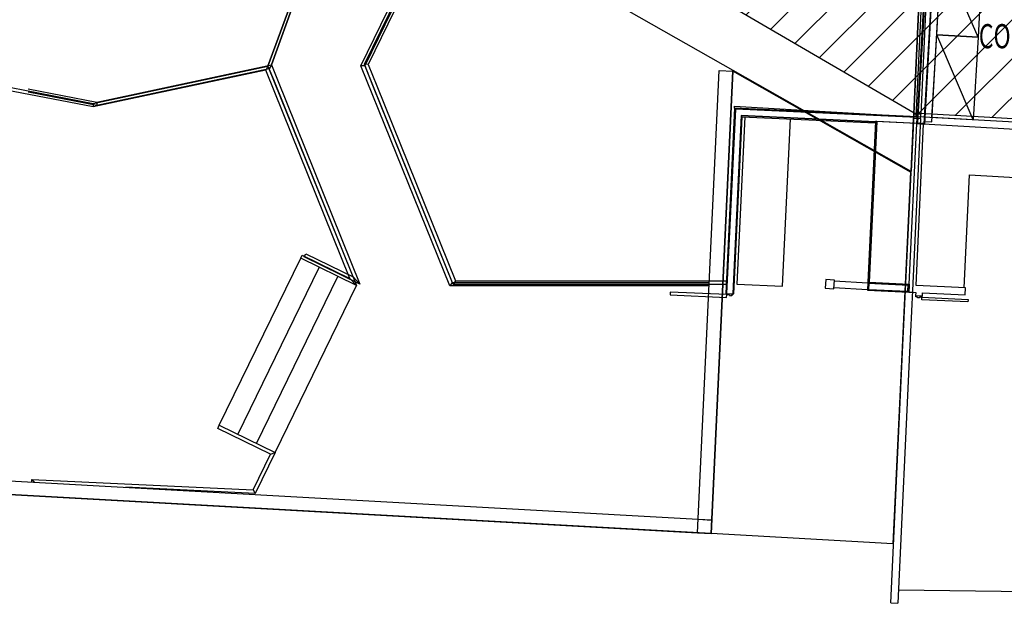
# Model space of a CAD drawing. Extents: x -129611 to 268830, y -106050 to 106889.
# Drawn here: x -65844 to -51568, y 5012 to 13473 of the extents above; entities that cross this region are included whole.
import ezdxf

# ---------------------------------------------------------------- set-up
doc = ezdxf.new("R2010")
doc.units = 0
for name, color, linetype in [('NOT-HATCH', 72, 'CONTINUOUS'), ('NOT-HBORD', 255, 'CONTINUOUS'), ('X-2559-S$0$A-FLOR', 11, 'CONTINUOUS'), ('X-2559-S$0$A-FLOR-HRAL', 11, 'CONTINUOUS'), ('X-2559-S$0$A-ROOF', 8, 'CONTINUOUS'), ('X-2559-S$0$A-ROOF-OTLN', 8, 'CONTINUOUS'), ('X-2559-S$0$A-WALL', 8, 'CONTINUOUS'), ('X-2559-S$0$S-STRS', 11, 'CONTINUOUS'), ('X-ARC-GEN', 8, 'CONTINUOUS'), ('X-XREF', 7, 'CONTINUOUS')]:
    doc.layers.add(name, color=color, linetype=linetype)
doc.styles.add('EDG', font='edg.shx', dxfattribs={"width": 0.9})

# ---------------------------------------------------------------- blocks, each defined once
blk = doc.blocks.new('X-2559-S')
at = {"layer": 'X-2559-S$0$A-FLOR'}
for p, q in [((-61604, 14296), (-62130, 12851)), ((-62130, 12851), (-61604, 14296)), ((-52768, 12100), (-52764, 12160)), ((-62836, 7647), (-61655, 10068))]:
    blk.add_line(p, q, dxfattribs=at)
at = {"layer": 'X-2559-S$0$A-FLOR-HRAL'}
for p, q in [((-60782, 12859), (-59637, 15206)), ((-59593, 15181), (-60727, 12857)), ((-64663, 12261), (-68831, 13071)), ((-68814, 13119), (-64663, 12313)), ((-64663, 12313), (-62130, 12851)), ((-62130, 12851), (-62161, 12793)), ((-62130, 12851), (-60846, 9673)), ((-59493, 9668), (-60782, 12859)), ((-60727, 12857), (-60782, 12859)), ((-60727, 12857), (-59459, 9719)), ((-62161, 12793), (-64663, 12261)), ((-60942, 9776), (-62161, 12793)), ((-64663, 12313), (-64663, 12261)), ((-61655, 10068), (-61633, 10113)), ((-60846, 9673), (-61655, 10068)), ((-61633, 10113), (-60942, 9776)), ((-60846, 9673), (-60942, 9776)), ((-59459, 9719), (-59493, 9668)), ((-59459, 9719), (-55734, 9719)), ((-55736, 9668), (-59493, 9668)), ((-62859, 7601), (-62836, 7647)), ((-62095, 7229), (-62859, 7601)), ((-62836, 7647), (-62027, 7252)), ((-62347, 6712), (-62095, 7229)), ((-62027, 7252), (-62316, 6660)), ((-62095, 7229), (-62027, 7252)), ((-65555, 6824), (-65554, 6863)), ((-65554, 6863), (-62347, 6712)), ((-65554, 6863), (-65516, 6822)), ((-62316, 6660), (-64189, 6748)), ((-62347, 6712), (-62316, 6660))]:
    blk.add_line(p, q, dxfattribs=at)
at = {"layer": 'X-2559-S$0$A-ROOF'}
for p, q in [((-52805, 11324), (-67671, 19771)), ((-52545, 16864), (-52805, 11324)), ((-55390, 12781), (-55704, 6076)), ((-52669, 12094), (-52666, 12155)), ((-52815, 11319), (-53068, 5929)), ((-55704, 6076), (-72491, 7009)), ((-53068, 5929), (-55704, 6076)), ((-53058, 5928), (-53068, 5929)), ((-52989, 5263), (-44167, 5144))]:
    blk.add_line(p, q, dxfattribs=at)
at = {"layer": 'X-2559-S$0$A-ROOF-OTLN'}
for p, q in [((-55904, 6087), (-55589, 12791)), ((-55902, 6087), (-55587, 12790)), ((-55706, 6076), (-55392, 12781)), ((-55589, 12791), (-55587, 12790)), ((-55587, 12790), (-55392, 12781)), ((-55392, 12781), (-55390, 12781)), ((-72480, 7209), (-55895, 6286)), ((-72480, 7207), (-55895, 6284)), ((-72491, 7011), (-55904, 6089)), ((-55893, 6286), (-55697, 6275)), ((-55893, 6284), (-55697, 6273)), ((-55902, 6089), (-55706, 6078))]:
    blk.add_line(p, q, dxfattribs=at)
at = {"layer": 'X-2559-S$0$A-WALL'}
for p, q in [((-52766, 12160), (-52535, 17088)), ((-52437, 17032), (-52666, 12155)), ((-55390, 12781), (-55385, 12790)), ((-52806, 11313), (-55390, 12781)), ((-52805, 11324), (-55385, 12790)), ((-52766, 12160), (-52666, 12155)), ((-52805, 11324), (-52769, 12100)), ((-52669, 12094), (-52786, 9602)), ((-52769, 12100), (-52669, 12094)), ((-52886, 9606), (-52806, 11313)), ((-52928, 8707), (-52886, 9606)), ((-52786, 9602), (-52828, 8703)), ((-53098, 5071), (-52928, 8707)), ((-52828, 8703), (-52999, 5066)), ((-53098, 5071), (-52999, 5066))]:
    blk.add_line(p, q, dxfattribs=at)
at = {"layer": 'X-2559-S$0$S-STRS'}
for p, q in [((-62836, 7647), (-61655, 10068)), ((-62567, 7515), (-61386, 9936)), ((-62567, 7515), (-61386, 9936)), ((-62297, 7384), (-61116, 9805)), ((-62297, 7384), (-61116, 9805)), ((-62028, 7252), (-60846, 9673)), ((-62028, 7252), (-60846, 9673))]:
    blk.add_line(p, q, dxfattribs=at)
blk = doc.blocks.new('A$C89912215')
at = {"layer": 'X-ARC-GEN'}
for p, q in [((-160847, 12826), (-158918, 16782)), ((-158872, 16760), (-160792, 12824)), ((-152844, 12067), (-152679, 15586)), ((-152619, 15567), (-152825, 11979)), ((-152526, 15617), (-152736, 11961)), ((-152723, 11960), (-152512, 15625)), ((-152632, 15559), (-152838, 11970)), ((-152621, 11990), (-152480, 14451)), ((-152548, 13252), (-152480, 14451)), ((-151949, 13218), (-152480, 14451)), ((-151881, 14416), (-151949, 13218)), ((-161669, 14263), (-162195, 12818)), ((-162195, 12818), (-161669, 14263)), ((-152617, 12054), (-152548, 13252)), ((-152018, 12020), (-152548, 13252)), ((-152548, 13252), (-151949, 13218)), ((-151949, 13218), (-152548, 13252)), ((-151949, 13218), (-152018, 12020)), ((-162988, 12649), (-162195, 12818)), ((-162226, 12759), (-162796, 12638)), ((-162195, 12818), (-162226, 12759)), ((-162162, 12602), (-162226, 12759)), ((-162195, 12818), (-162106, 12599)), ((-160723, 12519), (-160847, 12826)), ((-160792, 12824), (-160847, 12826)), ((-160792, 12824), (-160667, 12516)), ((-164728, 12279), (-162988, 12649)), ((-162796, 12638), (-164728, 12227)), ((-161007, 9743), (-162162, 12602)), ((-162106, 12599), (-160911, 9639)), ((-165721, 12472), (-164728, 12279)), ((-164728, 12227), (-165721, 12420)), ((-159558, 9635), (-160723, 12519)), ((-160667, 12516), (-159524, 9686)), ((-164728, 12279), (-164728, 12227)), ((-155481, 12191), (-155607, 9506)), ((-155468, 12177), (-155594, 9506)), ((-155481, 12191), (-155480, 12219)), ((-152833, 12067), (-155481, 12191)), ((-155480, 12219), (-152844, 12067)), ((-152833, 12054), (-155468, 12177)), ((-155383, 12083), (-155504, 9502)), ((-155377, 12077), (-155498, 9501)), ((-155488, 9501), (-155368, 12067)), ((-155331, 12065), (-155445, 9640)), ((-153438, 11992), (-155383, 12083)), ((-153438, 11986), (-155377, 12077)), ((-155368, 12067), (-153439, 11976)), ((-154782, 9609), (-154668, 12034)), ((-153438, 11999), (-153547, 9667)), ((-153438, 11999), (-153547, 9667)), ((-153527, 9666), (-153418, 11998)), ((-153418, 11998), (-153527, 9666)), ((-152838, 11970), (-153438, 11999)), ((-153418, 11998), (-153438, 11999)), ((-152838, 11970), (-153418, 11998)), ((-152834, 12067), (-152844, 12067)), ((-152834, 12067), (-152838, 11970)), ((-152838, 11948), (-152833, 12067)), ((-152734, 12061), (-152834, 12067)), ((-148649, 11827), (-152734, 12061)), ((-152721, 11995), (-152621, 11990)), ((-152018, 12020), (-152617, 12054)), ((-152948, 9639), (-152838, 11970)), ((-152948, 9639), (-152838, 11970)), ((-152848, 9618), (-152739, 11961)), ((-152838, 11967), (-152723, 11960)), ((-152825, 11979), (-152735, 11974)), ((-152739, 11961), (-148654, 11727)), ((-152149, 9586), (-152072, 11222)), ((-152072, 11222), (-149474, 11073)), ((-161721, 10034), (-161698, 10080)), ((-160911, 9639), (-161721, 10034)), ((-161698, 10080), (-161007, 9743)), ((-160911, 9639), (-161007, 9743)), ((-159524, 9686), (-159558, 9635)), ((-155601, 9635), (-159558, 9635)), ((-159524, 9686), (-155601, 9686)), ((-155601, 9686), (-155601, 9635)), ((-155445, 9640), (-154782, 9609)), ((-154157, 9705), (-154164, 9580)), ((-154164, 9580), (-154039, 9573)), ((-154032, 9698), (-154157, 9705)), ((-154039, 9573), (-154032, 9698)), ((-153552, 9557), (-154039, 9585)), ((-154033, 9685), (-153547, 9657)), ((-153547, 9667), (-153552, 9551)), ((-153548, 9654), (-152948, 9626)), ((-153547, 9667), (-152948, 9639)), ((-153547, 9667), (-153527, 9666)), ((-153535, 9654), (-153539, 9564)), ((-153527, 9666), (-152948, 9639)), ((-152965, 9537), (-152961, 9627)), ((-152953, 9523), (-152948, 9639)), ((-152948, 9623), (-152953, 9523)), ((-152948, 9639), (-152948, 9623)), ((-152129, 9585), (-152848, 9618)), ((-152134, 9485), (-152129, 9585)), ((-156411, 9525), (-156413, 9485)), ((-156413, 9485), (-155594, 9447)), ((-155592, 9487), (-156411, 9525)), ((-155607, 9506), (-155488, 9501)), ((-155594, 9447), (-155592, 9487)), ((-155591, 9506), (-155592, 9487)), ((-155592, 9487), (-155552, 9485)), ((-155552, 9485), (-155553, 9473)), ((-155553, 9473), (-155523, 9471)), ((-155523, 9471), (-155522, 9483)), ((-155522, 9483), (-155504, 9483)), ((-155504, 9483), (-155503, 9502)), ((-153552, 9551), (-152953, 9523)), ((-153539, 9564), (-152965, 9537)), ((-152953, 9523), (-152853, 9518)), ((-152904, 9520), (-152953, 9523)), ((-152853, 9518), (-152855, 9473)), ((-152855, 9473), (-152755, 9468)), ((-152850, 9453), (-152849, 9472)), ((-152827, 9452), (-152850, 9453)), ((-152828, 9440), (-152827, 9452)), ((-152798, 9439), (-152828, 9440)), ((-152797, 9451), (-152798, 9439)), ((-152762, 9449), (-152797, 9451)), ((-152764, 9414), (-152762, 9449)), ((-152761, 9468), (-152762, 9449)), ((-152762, 9449), (-152093, 9418)), ((-152755, 9468), (-152753, 9514)), ((-152753, 9514), (-152134, 9485)), ((-152095, 9383), (-152764, 9414)), ((-152093, 9418), (-152095, 9383))]:
    blk.add_line(p, q, dxfattribs=at)
at = {"layer": 'X-ARC-GEN', "style": 'EDG', "width": 0.7}
blk.add_text('COLD', height=350, dxfattribs=at).set_placement((-151938, 13059))

msp = doc.modelspace()

# ---------------------------------------------------------------- hatches: boundary and pattern name
at = {"layer": 'NOT-HATCH'}
h = msp.add_hatch(dxfattribs=at)
h.set_pattern_fill('ANSI31', color=256, scale=125)
h.set_pattern_definition([(45, (-1750, 875), (-280.633, 280.633), [])])
h.paths.add_polyline_path([(-68750, 21375), (-52875, 12125), (-46375, 11750), (-43750, 16625), (-64625, 28625)])
edge = h.paths.add_edge_path(flags=16)
edge.add_arc((-54500, 19500), 1380.7, 0, 360)

# ---------------------------------------------------------------- linework, layer by layer
at = {"layer": 'NOT-HBORD', "color": 1}
msp.add_lwpolyline([(-68750, 21375), (-52875, 12125), (-46375, 11750), (-43750, 16625), (-64625, 28625)], close=True, dxfattribs=at)

# ---------------------------------------------------------------- block references
at = {"layer": 'X-XREF'}
for name, p in [('X-2559-S', (-114.4, -53.5)), ('A$C89912215', (100000, 0))]:
    msp.add_blockref(name, p, dxfattribs=at)

doc.saveas('drawing.dxf')
